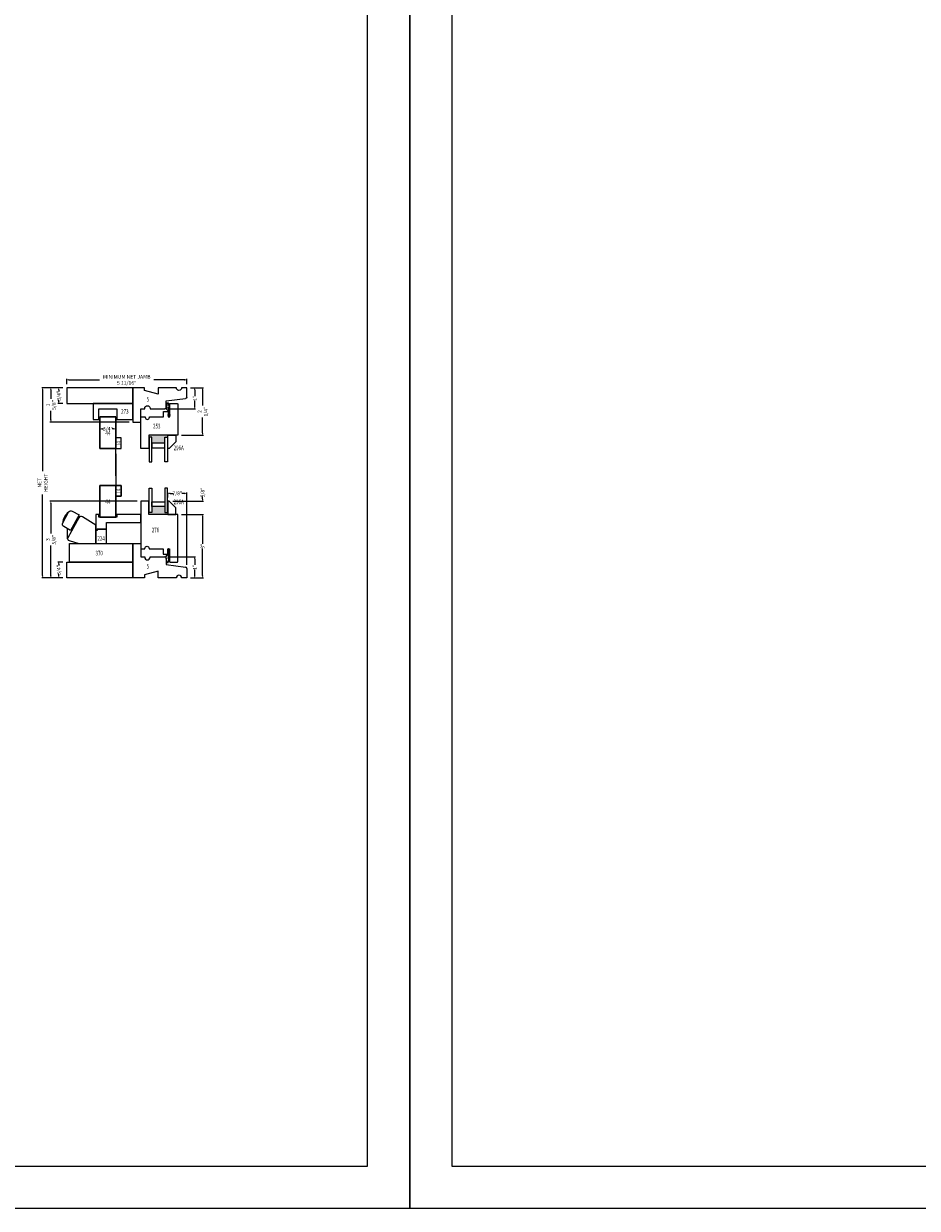
# Model space of a CAD drawing. Units: inches. Extents: x -1239 to 2229, y -1295 to 2362.
# Drawn here: x 569 to 612, y 132 to 188 of the extents above; entities that cross this region are included whole.
import ezdxf
from ezdxf.enums import TextEntityAlignment as Align

# ---------------------------------------------------------------- set-up
doc = ezdxf.new("R2010")
doc.units = ezdxf.units.IN
doc.header["$LTSCALE"] = 0.35
doc.header["$MEASUREMENT"] = 0
doc.header["$PDMODE"] = 34
doc.layers.add('2D_Phase 3', color=6, linetype='Continuous', plot=False)
doc.layers.add('NONPLOTTING-NOTES', color=31, linetype='Continuous', plot=False)
doc.layers.add('DIM', color=7, linetype='Continuous', lineweight=13)
doc.layers.add('SCREEN', color=3, linetype='Continuous', lineweight=13)
doc.layers.add('GRAYED-BACK', color=253, linetype='Continuous')
doc.layers.add('LINE', color=7, linetype='Continuous')
doc.styles.add('ROMANS', font='romans.shx', dxfattribs={"width": 0.7})
doc.styles.add('Verdana', font='verdana.ttf', dxfattribs={"width": 0.7})
doc.dimstyles.new('Quantum Fractional', dxfattribs={"dimscale": 1.4, "dimtxt": 0.25, "dimasz": 0.15625, "dimexe": 0.0625, "dimexo": 0.25, "dimgap": 0.05, "dimtad": 0, "dimdec": 4, "dimzin": 0, "dimdsep": 46, "dimlunit": 5, "dimtxsty": 'ROMANS', "dimblk": 'QArrow', "dimcen": 0.0625, "dimazin": 0, "dimtfac": 0.875, "dimtdec": 4, "dimtofl": 0, "dimtmove": 0, "dimatfit": 0, "dimldrblk": 'QArrow', "dimfxl": 1, "dimfrac": 2, "dimtolj": 1, "dimtzin": 0, "dimarcsym": 0})

# ---------------------------------------------------------------- blocks, each defined once
blk = doc.blocks.new('W-STRIP01')
for p, q in [((-0.129, -0.37), (-0.109, -0.64)), ((-0.104, -0.64), (-0.124, -0.37)), ((-0.025, -0.263), (-0.123, -0.355)), ((-0.12, -0.359), (-0.02, -0.265)), ((-0.01, -0.319), (-0.037, -0.439)), ((-0.037, -0.439), (-0.018, -0.443)), ((-0.034, -0.049), (-0.01, -0.011)), ((-0.034, -0.111), (-0.01, -0.073)), ((-0.015, -0.192), (-0.025, -0.209)), ((-0.025, -0.209), (-0.025, -0.263)), ((0.02, -0.422), (-0.023, -0.637)), ((-0.02, -0.21), (-0.01, -0.193)), ((-0.02, -0.265), (-0.02, -0.21)), ((-0.018, -0.443), (0.01, -0.321)), ((-0.018, -0.638), (0.025, -0.421)), ((-0.01, -0.132), (-0.015, -0.132)), ((-0.015, -0.132), (-0.015, -0.192)), ((-0.01, -0.057), (-0.013, -0.062)), ((-0.01, -0.12), (-0.013, -0.124)), ((-0.01, -0.011), (-0.01, -0.319)), ((0.01, -0.321), (0.01, -0.011)), ((0.034, -0.049), (0.01, -0.011)), ((0.01, -0.057), (0.013, -0.062)), ((0.034, -0.111), (0.01, -0.073)), ((0.01, -0.12), (0.013, -0.124)), ((0.015, -0.132), (0.01, -0.132)), ((0.01, -0.193), (0.02, -0.21)), ((0.015, -0.192), (0.015, -0.132)), ((0.025, -0.209), (0.015, -0.192)), ((0.02, -0.21), (0.02, -0.419)), ((0.025, -0.421), (0.025, -0.209)), ((-0.037, -0.649), (-0.089, -0.652)), ((-0.089, -0.657), (-0.037, -0.654))]:
    blk.add_line(p, q)
for centre, radius, start, end in [((-0.11, -0.369), 0.019, 133.2109, 184.2513), ((-0.11, -0.369), 0.014, 133.2109, 184.2513), ((-0.024, -0.055), 0.0125, 147.3891, 327.3891), ((-0.024, -0.118), 0.0125, 147.3891, 327.3891), ((0, -0.011), 0.01, 0, 180), ((0.024, -0.055), 0.0125, 212.6109, 32.6109), ((0.024, -0.118), 0.0125, 212.6109, 32.6109), ((0.006, -0.419), 0.014, 348.6944, 0), ((0.006, -0.419), 0.014, 348.6944, 360), ((-0.09, -0.638), 0.019, 184.2513, 273.6944), ((-0.09, -0.638), 0.014, 184.2513, 273.6944), ((-0.038, -0.634), 0.015, 273.6944, 348.6944), ((-0.038, -0.634), 0.02, 273.6944, 348.6944)]:
    blk.add_arc(centre, radius, start, end)
blk = doc.blocks.new('M5')
for p, q in [((0, 0), (0, 1.625)), ((0, 1.625), (0.359, 1.625)), ((0.375, 1.609), (0.375, 1)), ((0.375, 1), (0.563, 1)), ((0.563, 1), (0.563, 0.975)), ((0.813, 0.975), (0.813, 1)), ((0.813, 1), (1.513, 1)), ((1.575, 0.937), (1.575, 0.625)), ((1.575, 0.625), (2.5, 0.507)), ((1.2, 0.31), (0.55, 0.136)), ((0.55, 0.136), (0.55, 0)), ((1.2, 0), (1.2, 0.31)), ((2.555, 0.445), (2.555, 0)), ((0.55, 0), (0, 0)), ((2.06, 0), (1.2, 0)), ((2.555, 0), (2.31, 0))]:
    blk.add_line(p, q)
for centre, radius, start, end in [((0.359, 1.609), 0.0156, 360, 90), ((0.688, 0.975), 0.125, 180, 270), ((0.688, 0.975), 0.125, 270, 0), ((1.513, 0.937), 0.0625, 0, 90), ((2.185, 0), 0.125, 0, 180), ((2.493, 0.445), 0.0625, 0, 82.7676)]:
    blk.add_arc(centre, radius, start, end)
at = {"layer": '2D_Phase 3', "style": 'Verdana', "width": 0.7}
blk.add_attdef('5', text='', height=0.22, dxfattribs=at).set_placement((0.712, 0.55), align=Align.MIDDLE_CENTER)
blk = doc.blocks.new('M273')
at = {"layer": 'LINE'}
blk.add_lwpolyline([(1.875, 0), (0, 0), (0, 0.75), (0.262, 0.75), (0.262, 0.25), (1.125, 0.25), (1.125, 0.75), (1.875, 0.75)], close=True, dxfattribs=at)
at = {"layer": '2D_Phase 3', "style": 'Verdana', "width": 0.7}
blk.add_attdef('273', text='', height=0.22, dxfattribs=at).set_placement((1.498, 0.367), align=Align.MIDDLE_CENTER)
blk = doc.blocks.new('M253')
blk.add_lwpolyline([(2.109, 0), (0.625, 0), (0.625, 0), (0.625, 0), (0.625, 1.375), (0, 1.375), (0, 1.75), (1.484, 1.75, -0.414214), (1.5, 1.734), (1.5, 1.537), (1.48, 1.537, 0.414214), (1.38, 1.438, 0.414214), (1.48, 1.337), (1.5, 1.337), (1.5, 0.675), (1.75, 0.675), (1.75, 0.45), (1.5, 0.45), (1.5, 0.375), (2.109, 0.375, -0.414214), (2.125, 0.359), (2.125, 0.016, -0.414214), (2.109, 0)], format="xyb")
at = {"layer": '2D_Phase 3', "style": 'Verdana', "width": 0.7}
blk.add_attdef('253', text='', height=0.22, dxfattribs=at).set_placement((1.061, 0.99), align=Align.MIDDLE_CENTER)
blk = doc.blocks.new('M370')
at = {"layer": 'LINE'}
blk.add_lwpolyline([(0, 0.875), (3, 0.875), (3, 0), (0, 0)], close=True, dxfattribs=at)
at = {"layer": '2D_Phase 3', "style": 'Verdana', "width": 0.7}
blk.add_attdef('370', text='', height=0.22, dxfattribs=at).set_placement((1.405, 0.422), align=Align.MIDDLE_CENTER)
blk = doc.blocks.new('M224')
at = {"layer": 'LINE'}
blk.add_lwpolyline([(0, 0.68), (0.5, 0.68), (0.5, 1), (2.125, 1), (2.125, 1.375), (1, 1.375), (1, 1.25), (0.138, 1.25), (0.138, 1.375), (0, 1.375)], close=True, dxfattribs=at)
blk.add_lwpolyline([(0, 0.602), (0, 0), (0.5, 0), (0.5, 0.68), (0.063, 0.68), (0.063, 0.617), (0.016, 0.617, 0.414214)], format="xyb", close=True, dxfattribs=at)
at = {"layer": '2D_Phase 3', "style": 'Verdana', "width": 0.7}
blk.add_attdef('224', text='', height=0.22, dxfattribs=at).set_placement((0.247, 0.238), align=Align.MIDDLE_CENTER)
blk = doc.blocks.new('M276')
at = {"layer": 'LINE'}
blk.add_lwpolyline([(2.5, 0.39), (2.25, 0.39), (2.859, 0.39, -0.414214), (2.875, 0.374), (2.875, 0.016, -0.414214), (2.859, 0), (0.625, 0), (0.625, 1.375), (0, 1.375), (0, 1.75), (2.234, 1.75, -0.414214), (2.25, 1.734), (2.25, 1.553), (2.23, 1.553, 0.414214), (2.13, 1.453, 0.414214), (2.23, 1.353), (2.25, 1.353), (2.25, 0.69), (2.5, 0.69), (2.5, 0.465), (2.25, 0.465), (2.25, 0.39)], format="xyb", dxfattribs=at)
at = {"layer": '2D_Phase 3', "style": 'Verdana', "width": 0.7}
blk.add_attdef('276', text='', height=0.22, dxfattribs=at).set_placement((1.359, 1.053), align=Align.MIDDLE_CENTER)
blk = doc.blocks.new('Roto-Encore')
at = {"linetype": 'ByBlock'}
for p, q in [((-0.885, 1.186), (-0.841, 1.162)), ((-1.338, 0.23), (-1.338, 0.699)), ((-1.101, 0.791), (-1.057, 0.767)), ((-1.268, 0.139), (-1.268, 0.139))]:
    blk.add_line(p, q, dxfattribs=at)
for points in [[(-1.197, 0.616), (-1.524, 0.808, -0.405456), (-1.57, 0.975), (-1.293, 1.482, -0.405456), (-1.127, 1.533), (-0.789, 1.362)], [(0, 0.875), (-0.634, 1.266, 0.42962), (-0.81, 1.22), (-1.327, 0.275, 0.47524), (-1.272, 0.14), (-0.812, 0), (0, 0)]]:
    blk.add_lwpolyline(points, format="xyb", close=True, dxfattribs=at)
blk.add_arc((-0.925, 0.951), 0.646, 124.7777, 177.8707, dxfattribs=at)
blk = doc.blocks.new('QArrow')
blk.add_solid([(-1, 0.35), (-1, -0.35), (0, 0)])
blk = doc.blocks.new('*D60')
at = {"layer": 'DEFPOINTS', "color": 0, "transparency": 16777216}
for p in [(571.399, 170.778), (571.399, 170.403), (577.086, 170.403)]:
    blk.add_point(p, dxfattribs=at)
at = {"layer": 'DIM', "color": 0, "lineweight": -2, "transparency": 16777216}
for p, q in [((571.399, 170.578), (571.399, 170.822)), ((571.508, 170.778), (572.958, 170.778)), ((576.977, 170.778), (575.527, 170.778)), ((577.086, 170.578), (577.086, 170.822))]:
    blk.add_line(p, q, dxfattribs=at)
at = {"layer": 'DIM', "color": 0, "lineweight": -2, "transparency": 16777216, "xscale": 0.109375, "yscale": 0.109375, "zscale": 0.109375, "rotation": 180}
blk.add_blockref('QArrow', (571.399, 170.778), dxfattribs=at)
at = {"layer": 'DIM', "color": 0, "lineweight": -2, "transparency": 16777216, "xscale": 0.109375, "yscale": 0.109375, "zscale": 0.109375}
blk.add_blockref('QArrow', (577.086, 170.778), dxfattribs=at)
at = {"layer": 'DIM', "color": 0, "transparency": 16777216, "insert": (574.242, 170.778), "char_height": 0.175, "attachment_point": 5, "style": 'Verdana'}
blk.add_mtext('\\A1;MINIMUM NET JAMB 5 11/16"', dxfattribs=at)
blk = doc.blocks.new('*D61')
at = {"layer": 'DEFPOINTS', "color": 0, "transparency": 16777216}
for p in [(571.399, 170.403), (571.024, 169.653), (571.399, 169.653)]:
    blk.add_point(p, dxfattribs=at)
at = {"layer": 'DIM', "color": 0, "lineweight": -2, "transparency": 16777216}
for p, q in [((571.224, 170.403), (570.98, 170.403)), ((571.024, 170.293), (571.024, 170.233)), ((571.224, 169.653), (570.98, 169.653)), ((571.024, 169.762), (571.024, 169.823))]:
    blk.add_line(p, q, dxfattribs=at)
at = {"layer": 'DIM', "color": 0, "lineweight": -2, "transparency": 16777216, "xscale": 0.109375, "yscale": 0.109375, "zscale": 0.109375}
for p, rotation in [((571.024, 170.403), 90), ((571.024, 169.653), 270)]:
    blk.add_blockref('QArrow', p, dxfattribs=dict(at, rotation=rotation))
at = {"layer": 'DIM', "color": 0, "transparency": 16777216, "insert": (571.024, 170.028), "char_height": 0.175, "attachment_point": 5, "rotation": 90, "style": 'Verdana'}
blk.add_mtext('\\A1;3/4"', dxfattribs=at)
blk = doc.blocks.new('*D62')
at = {"layer": 'DEFPOINTS', "color": 0, "transparency": 16777216}
for p in [(571.399, 170.403), (570.649, 168.778), (574.531, 168.778)]:
    blk.add_point(p, dxfattribs=at)
at = {"layer": 'DIM', "color": 0, "lineweight": -2, "transparency": 16777216}
for p, q in [((571.224, 170.403), (570.605, 170.403)), ((570.649, 170.293), (570.649, 169.874)), ((570.649, 168.887), (570.649, 169.306)), ((574.356, 168.778), (570.605, 168.778))]:
    blk.add_line(p, q, dxfattribs=at)
at = {"layer": 'DIM', "color": 0, "lineweight": -2, "transparency": 16777216, "xscale": 0.109375, "yscale": 0.109375, "zscale": 0.109375}
for p, rotation in [((570.649, 170.403), 90), ((570.649, 168.778), 270)]:
    blk.add_blockref('QArrow', p, dxfattribs=dict(at, rotation=rotation))
at = {"layer": 'DIM', "color": 0, "transparency": 16777216, "insert": (570.649, 169.59), "char_height": 0.175, "attachment_point": 5, "rotation": 90, "style": 'Verdana'}
blk.add_mtext('\\A1;1 5/8"', dxfattribs=at)
blk = doc.blocks.new('*D63')
at = {"layer": 'DEFPOINTS', "color": 0, "transparency": 16777216}
for p in [(571.399, 170.403), (570.261, 161.403), (571.399, 161.403)]:
    blk.add_point(p, dxfattribs=at)
at = {"layer": 'DIM', "color": 0, "lineweight": -2, "transparency": 16777216}
for p, q in [((571.224, 170.403), (570.217, 170.403)), ((570.261, 170.293), (570.261, 166.46)), ((570.261, 161.512), (570.261, 165.346)), ((571.224, 161.403), (570.217, 161.403))]:
    blk.add_line(p, q, dxfattribs=at)
at = {"layer": 'DIM', "color": 0, "lineweight": -2, "transparency": 16777216, "xscale": 0.109375, "yscale": 0.109375, "zscale": 0.109375}
for p, rotation in [((570.261, 170.403), 90), ((570.261, 161.403), 270)]:
    blk.add_blockref('QArrow', p, dxfattribs=dict(at, rotation=rotation))
at = {"layer": 'DIM', "color": 0, "transparency": 16777216, "insert": (570.261, 165.903), "char_height": 0.175, "attachment_point": 5, "rotation": 90, "style": 'Verdana'}
blk.add_mtext('\\A1;NET HEIGHT', dxfattribs=at)
blk = doc.blocks.new('*D64')
at = {"layer": 'DEFPOINTS', "color": 0, "transparency": 16777216}
for p in [(571.024, 162.153), (571.399, 162.153), (571.399, 161.403)]:
    blk.add_point(p, dxfattribs=at)
at = {"layer": 'DIM', "color": 0, "lineweight": -2, "transparency": 16777216}
for p, q in [((571.224, 162.153), (570.98, 162.153)), ((571.024, 162.043), (571.024, 161.983)), ((571.024, 161.512), (571.024, 161.573)), ((571.224, 161.403), (570.98, 161.403))]:
    blk.add_line(p, q, dxfattribs=at)
at = {"layer": 'DIM', "color": 0, "lineweight": -2, "transparency": 16777216, "xscale": 0.109375, "yscale": 0.109375, "zscale": 0.109375}
for p, rotation in [((571.024, 162.153), 90), ((571.024, 161.403), 270)]:
    blk.add_blockref('QArrow', p, dxfattribs=dict(at, rotation=rotation))
at = {"layer": 'DIM', "color": 0, "transparency": 16777216, "insert": (571.024, 161.778), "char_height": 0.175, "attachment_point": 5, "rotation": 90, "style": 'Verdana'}
blk.add_mtext('\\A1;3/4"', dxfattribs=at)
blk = doc.blocks.new('*D65')
at = {"layer": 'DEFPOINTS', "color": 0, "transparency": 16777216}
for p in [(570.649, 165.028), (574.906, 165.028), (571.399, 161.403)]:
    blk.add_point(p, dxfattribs=at)
at = {"layer": 'DIM', "color": 0, "lineweight": -2, "transparency": 16777216}
for p, q in [((574.731, 165.028), (570.605, 165.028)), ((570.649, 164.918), (570.649, 163.504)), ((570.649, 161.512), (570.649, 162.927)), ((571.224, 161.403), (570.605, 161.403))]:
    blk.add_line(p, q, dxfattribs=at)
at = {"layer": 'DIM', "color": 0, "lineweight": -2, "transparency": 16777216, "xscale": 0.109375, "yscale": 0.109375, "zscale": 0.109375}
for p, rotation in [((570.649, 165.028), 90), ((570.649, 161.403), 270)]:
    blk.add_blockref('QArrow', p, dxfattribs=dict(at, rotation=rotation))
at = {"layer": 'DIM', "color": 0, "transparency": 16777216, "insert": (570.649, 163.215), "char_height": 0.175, "attachment_point": 5, "rotation": 90, "style": 'Verdana'}
blk.add_mtext('\\A1;3 5/8"', dxfattribs=at)
blk = doc.blocks.new('*D66')
at = {"layer": 'DEFPOINTS', "color": 0, "transparency": 16777216}
for p in [(577.086, 170.403), (576.044, 169.403), (577.461, 169.403)]:
    blk.add_point(p, dxfattribs=at)
at = {"layer": 'DIM', "color": 0, "lineweight": -2, "transparency": 16777216}
for p, q in [((577.261, 170.403), (577.505, 170.403)), ((577.461, 170.293), (577.461, 170.012)), ((576.219, 169.403), (577.505, 169.403)), ((577.461, 169.512), (577.461, 169.794))]:
    blk.add_line(p, q, dxfattribs=at)
at = {"layer": 'DIM', "color": 0, "lineweight": -2, "transparency": 16777216, "xscale": 0.109375, "yscale": 0.109375, "zscale": 0.109375}
for p, rotation in [((577.461, 170.403), 90), ((577.461, 169.403), 270)]:
    blk.add_blockref('QArrow', p, dxfattribs=dict(at, rotation=rotation))
at = {"layer": 'DIM', "color": 0, "transparency": 16777216, "insert": (577.461, 169.903), "char_height": 0.175, "attachment_point": 5, "rotation": 90, "style": 'Verdana'}
blk.add_mtext('\\A1;1"', dxfattribs=at)
blk = doc.blocks.new('*D67')
at = {"layer": 'DEFPOINTS', "color": 0, "transparency": 16777216}
for p in [(577.086, 170.403), (576.656, 168.153), (577.836, 168.153)]:
    blk.add_point(p, dxfattribs=at)
at = {"layer": 'DIM', "color": 0, "lineweight": -2, "transparency": 16777216}
for p, q in [((577.261, 170.403), (577.88, 170.403)), ((577.836, 170.293), (577.836, 169.566)), ((577.836, 168.262), (577.836, 168.989)), ((576.831, 168.153), (577.88, 168.153))]:
    blk.add_line(p, q, dxfattribs=at)
at = {"layer": 'DIM', "color": 0, "lineweight": -2, "transparency": 16777216, "xscale": 0.109375, "yscale": 0.109375, "zscale": 0.109375}
for p, rotation in [((577.836, 170.403), 90), ((577.836, 168.153), 270)]:
    blk.add_blockref('QArrow', p, dxfattribs=dict(at, rotation=rotation))
at = {"layer": 'DIM', "color": 0, "transparency": 16777216, "insert": (577.836, 169.278), "char_height": 0.175, "attachment_point": 5, "rotation": 90, "style": 'Verdana'}
blk.add_mtext('\\A1;2 1/4"', dxfattribs=at)
blk = doc.blocks.new('*D68')
at = {"layer": 'DEFPOINTS', "color": 0, "transparency": 16777216}
for p in [(576.044, 162.403), (577.461, 162.403), (577.086, 161.403)]:
    blk.add_point(p, dxfattribs=at)
at = {"layer": 'DIM', "color": 0, "lineweight": -2, "transparency": 16777216}
for p, q in [((576.219, 162.403), (577.505, 162.403)), ((577.461, 162.293), (577.461, 162.012)), ((577.461, 161.512), (577.461, 161.794)), ((577.261, 161.403), (577.505, 161.403))]:
    blk.add_line(p, q, dxfattribs=at)
at = {"layer": 'DIM', "color": 0, "lineweight": -2, "transparency": 16777216, "xscale": 0.109375, "yscale": 0.109375, "zscale": 0.109375}
for p, rotation in [((577.461, 162.403), 90), ((577.461, 161.403), 270)]:
    blk.add_blockref('QArrow', p, dxfattribs=dict(at, rotation=rotation))
at = {"layer": 'DIM', "color": 0, "transparency": 16777216, "insert": (577.461, 161.903), "char_height": 0.175, "attachment_point": 5, "rotation": 90, "style": 'Verdana'}
blk.add_mtext('\\A1;1"', dxfattribs=at)
blk = doc.blocks.new('*D69')
at = {"layer": 'DEFPOINTS', "color": 0, "transparency": 16777216}
for p in [(576.656, 164.403), (577.836, 164.403), (577.086, 161.403)]:
    blk.add_point(p, dxfattribs=at)
at = {"layer": 'DIM', "color": 0, "lineweight": -2, "transparency": 16777216}
for p, q in [((576.831, 164.403), (577.88, 164.403)), ((577.836, 164.293), (577.836, 163.016)), ((577.836, 161.512), (577.836, 162.789)), ((577.261, 161.403), (577.88, 161.403))]:
    blk.add_line(p, q, dxfattribs=at)
at = {"layer": 'DIM', "color": 0, "lineweight": -2, "transparency": 16777216, "xscale": 0.109375, "yscale": 0.109375, "zscale": 0.109375}
for p, rotation in [((577.836, 164.403), 90), ((577.836, 161.403), 270)]:
    blk.add_blockref('QArrow', p, dxfattribs=dict(at, rotation=rotation))
at = {"layer": 'DIM', "color": 0, "transparency": 16777216, "insert": (577.836, 162.903), "char_height": 0.175, "attachment_point": 5, "rotation": 90, "style": 'Verdana'}
blk.add_mtext('\\A1;3"', dxfattribs=at)
blk = doc.blocks.new('*D70')
at = {"layer": 'DEFPOINTS', "color": 0, "transparency": 16777216}
for p in [(576.254, 165.028), (577.836, 165.028), (576.656, 164.403)]:
    blk.add_point(p, dxfattribs=at)
at = {"layer": 'DIM', "color": 0, "lineweight": -2, "transparency": 16777216}
for p, q in [((576.429, 165.028), (577.88, 165.028)), ((577.836, 165.137), (577.836, 165.247)), ((576.831, 164.403), (577.88, 164.403)), ((577.836, 164.293), (577.836, 164.184))]:
    blk.add_line(p, q, dxfattribs=at)
at = {"layer": 'DIM', "color": 0, "lineweight": -2, "transparency": 16777216, "xscale": 0.109375, "yscale": 0.109375, "zscale": 0.109375}
for p, rotation in [((577.836, 165.028), 270), ((577.836, 164.403), 90)]:
    blk.add_blockref('QArrow', p, dxfattribs=dict(at, rotation=rotation))
at = {"layer": 'DIM', "color": 0, "transparency": 16777216, "insert": (577.836, 165.451), "char_height": 0.175, "attachment_point": 5, "rotation": 90, "style": 'Verdana'}
blk.add_mtext('\\A1;5/8"', dxfattribs=at)
blk = doc.blocks.new('*D71')
at = {"layer": 'DEFPOINTS', "color": 0, "transparency": 16777216}
for p in [(576.191, 165.028), (577.086, 165.403), (577.086, 161.848)]:
    blk.add_point(p, dxfattribs=at)
at = {"layer": 'DIM', "color": 0, "lineweight": -2, "transparency": 16777216}
for p, q in [((576.191, 165.203), (576.191, 165.447)), ((576.3, 165.403), (576.433, 165.403)), ((576.977, 165.403), (576.844, 165.403)), ((577.086, 162.023), (577.086, 165.447))]:
    blk.add_line(p, q, dxfattribs=at)
at = {"layer": 'DIM', "color": 0, "lineweight": -2, "transparency": 16777216, "xscale": 0.109375, "yscale": 0.109375, "zscale": 0.109375, "rotation": 180}
blk.add_blockref('QArrow', (576.191, 165.403), dxfattribs=at)
at = {"layer": 'DIM', "color": 0, "lineweight": -2, "transparency": 16777216, "xscale": 0.109375, "yscale": 0.109375, "zscale": 0.109375}
blk.add_blockref('QArrow', (577.086, 165.403), dxfattribs=at)
at = {"layer": 'DIM', "color": 0, "transparency": 16777216, "insert": (576.639, 165.403), "char_height": 0.175, "attachment_point": 5, "style": 'Verdana'}
blk.add_mtext('\\A1;7/8"', dxfattribs=at)
blk = doc.blocks.new('.125-.625-.125-296A-.5site')
at = {"layer": 'GRAYED-BACK'}
h = blk.add_hatch(color=256, dxfattribs=at)
h.dxf.hatch_style = 1
h.paths.add_polyline_path([(0.91, 0), (0, 0), (0, 0.625), (0.018, 0.625), (0.018, 0.094), (0.143, 0.094), (0.143, 0.377), (0.768, 0.377), (0.768, 0.094), (0.893, 0.094), (0.893, 0.625), (0.91, 0.625)])
blk.add_lwpolyline([(1.285, 0), (1.285, 0.312), (0.972, 0.625), (0.91, 0.625), (0.91, 0)], close=True)
for points in [[(0.143, 0.094), (0.018, 0.094), (0.018, 1.25), (0.143, 1.25)], [(0.768, 0.094), (0.893, 0.094), (0.893, 1.25), (0.768, 1.25)], [(0.143, 0.594), (0.768, 0.594), (0.768, 0.377), (0.143, 0.377)]]:
    blk.add_lwpolyline(points, close=True, dxfattribs=at)
for points in [[(0, 0.625), (0.018, 0.625)], [(0.91, 0.625), (0.893, 0.625)]]:
    blk.add_lwpolyline(points, dxfattribs=at)
at = {"layer": '2D_Phase 3', "style": 'Verdana', "width": 0.7}
blk.add_attdef('296A', text='', height=0.22, dxfattribs=at).set_placement((1.421, 0.598), align=Align.MIDDLE_CENTER)
blk = doc.blocks.new('M44')
at = {"layer": 'LINE'}
blk.add_lwpolyline([(1.5, 0.75), (0, 0.75), (0, 0), (1.5, 0)], close=True, dxfattribs=at)
at = {"layer": '2D_Phase 3', "style": 'Verdana', "width": 0.7}
blk.add_attdef('44', text='', height=0.22, dxfattribs=at).set_placement((0.728, 0.376), align=Align.MIDDLE_CENTER)
blk = doc.blocks.new('M14')
at = {"layer": 'LINE'}
blk.add_lwpolyline([(0, 0), (0.5, 0), (0.5, 0.25), (0, 0.25)], close=True, dxfattribs=at)
at = {"layer": '2D_Phase 3', "style": 'Verdana', "width": 0.7}
blk.add_attdef('14', text='', height=0.22, dxfattribs=at).set_placement((0.231, 0.126), align=Align.MIDDLE_CENTER)
blk = doc.blocks.new('*D276')
at = {"layer": 'DEFPOINTS', "color": 0, "transparency": 16777216}
for p in [(572.975, 168.456), (572.975, 167.528), (573.725, 167.528)]:
    blk.add_point(p, dxfattribs=at)
at = {"layer": 'DIM', "color": 0, "lineweight": -2, "transparency": 16777216}
for p, q in [((572.975, 167.703), (572.975, 168.5)), ((573.084, 168.456), (573.145, 168.456)), ((573.615, 168.456), (573.555, 168.456)), ((573.725, 167.703), (573.725, 168.5))]:
    blk.add_line(p, q, dxfattribs=at)
at = {"layer": 'DIM', "color": 0, "lineweight": -2, "transparency": 16777216, "xscale": 0.109375, "yscale": 0.109375, "zscale": 0.109375, "rotation": 180}
blk.add_blockref('QArrow', (572.975, 168.456), dxfattribs=at)
at = {"layer": 'DIM', "color": 0, "lineweight": -2, "transparency": 16777216, "xscale": 0.109375, "yscale": 0.109375, "zscale": 0.109375}
blk.add_blockref('QArrow', (573.725, 168.456), dxfattribs=at)
at = {"layer": 'DIM', "color": 0, "transparency": 16777216, "insert": (573.35, 168.456), "char_height": 0.175, "attachment_point": 5, "style": 'Verdana'}
blk.add_mtext('\\A1;3/4"', dxfattribs=at)

msp = doc.modelspace()

# ---------------------------------------------------------------- linework, layer by layer
at = {"layer": 'LINE'}
for points in [[(574.53102, 170.40282), (571.39852, 170.40282), (571.39852, 169.65282), (574.53102, 169.65282)], [(574.53102, 161.40282), (571.39852, 161.40282), (571.39852, 162.15282), (574.53102, 162.15282)]]:
    msp.add_lwpolyline(points, close=True, dxfattribs=at)
at = {"layer": 'NONPLOTTING-NOTES'}
for points in [[(519.63874, 131.55495), (587.63874, 131.55495), (587.63874, 219.55495), (519.63874, 219.55495)], [(587.63874, 131.55495), (655.63874, 131.55495), (655.63874, 219.55495), (587.63874, 219.55495)], [(521.63874, 133.55495), (585.63874, 133.55495), (585.63874, 217.55495), (521.63874, 217.55495)], [(589.63874, 133.55495), (653.63874, 133.55495), (653.63874, 217.55495), (589.63874, 217.55495)]]:
    msp.add_lwpolyline(points, close=True, dxfattribs=at)
at = {"layer": 'SCREEN'}
for points in [[(573.72477, 169.02782), (573.72477, 167.52782), (572.97477, 167.52782), (572.97477, 169.02782)], [(573.72477, 167.52782), (573.97477, 167.52782), (573.97477, 168.02782), (573.72477, 168.02782)], [(573.72477, 165.77783), (573.72477, 164.27783), (572.97477, 164.27783), (572.97477, 165.77783)], [(573.72477, 165.77783), (573.97477, 165.77783), (573.97477, 165.27783), (573.72477, 165.27783)]]:
    msp.add_lwpolyline(points, close=True, dxfattribs=at)
at = {"layer": 'SCREEN', "linetype": 'Continuous'}
for points in [[(573.72477, 166.22981), (573.72477, 167.52782)], [(573.72477, 167.28229), (573.72477, 165.77783)]]:
    msp.add_lwpolyline(points, dxfattribs=at)

# ---------------------------------------------------------------- block references
at = {"layer": 'GRAYED-BACK', "xscale": -1, "rotation": 180}
msp.add_blockref('W-STRIP01', (576.24352, 169.02782), dxfattribs=at)
at = {"layer": 'GRAYED-BACK'}
for name, p in [('Roto-Encore', (572.78102, 163.02783)), ('W-STRIP01', (576.22852, 162.77782))]:
    msp.add_blockref(name, p, dxfattribs=at)
at = {"layer": 'LINE'}
ref = msp.add_blockref('M5', (574.53102, 170.40282), dxfattribs=dict(at, xscale=-1, rotation=180))
ref.add_attrib('5', '5', dxfattribs={"layer": '2D_Phase 3', "height": 0.22, "style": 'Verdana', "width": 0.7}).set_placement((575.24344, 169.85738), align=Align.MIDDLE_CENTER)
ref = msp.add_blockref('M273', (572.65602, 169.65282), dxfattribs=dict(at, xscale=-1, rotation=180))
ref.add_attrib('273', '273', dxfattribs={"layer": '2D_Phase 3', "height": 0.22, "style": 'Verdana', "width": 0.7}).set_placement((574.15406, 169.28615), align=Align.MIDDLE_CENTER)
ref = msp.add_blockref('M44', (573.72477, 167.52804), dxfattribs=dict(at, rotation=90))
ref.add_attrib('44', '44', dxfattribs={"layer": '2D_Phase 3', "height": 0.22, "style": 'Verdana', "width": 0.7}).set_placement((573.3486, 168.25559), align=Align.MIDDLE_CENTER)
at = {"layer": 'LINE', "rotation": 90}
for p in [(573.97477, 167.52804), (573.97477, 165.27783)]:
    msp.add_blockref('M14', p, dxfattribs=at).add_auto_attribs({'14': '14'})
at = {"layer": 'LINE'}
ref = msp.add_blockref('M253', (576.65602, 167.52782), dxfattribs=dict(at, rotation=90))
ref.add_attrib('253', '253', dxfattribs={"layer": '2D_Phase 3', "height": 0.22, "style": 'Verdana', "width": 0.7}).set_placement((575.66558, 168.58867), align=Align.MIDDLE_CENTER)
ref = msp.add_blockref('M44', (573.72477, 164.27783), dxfattribs=dict(at, rotation=90))
ref.add_attrib('44', '44', dxfattribs={"layer": '2D_Phase 3', "height": 0.22, "style": 'Verdana', "width": 0.7}).set_placement((573.3486, 165.00538), align=Align.MIDDLE_CENTER)
ref = msp.add_blockref('.125-.625-.125-296A-.5site', (575.28102, 168.15282), dxfattribs=dict(at, xscale=-1, rotation=180))
ref.add_attrib('296A', '296A', dxfattribs={"layer": '2D_Phase 3', "height": 0.22, "style": 'Verdana', "width": 0.7}).set_placement((576.70246, 167.55518), align=Align.MIDDLE_CENTER)
for name, p, values in [('.125-.625-.125-296A-.5site', (575.28102, 164.40282), {'296A': '296A'}), ('M224', (572.78102, 163.02783), {'224': '224'}), ('M370', (571.53102, 162.15282), {'370': '370'}), ('M5', (574.53102, 161.40282), {'5': '5'})]:
    msp.add_blockref(name, p, dxfattribs=at).add_auto_attribs(values)
ref = msp.add_blockref('M276', (576.65602, 165.02782), dxfattribs=dict(at, xscale=-1, rotation=90))
ref.add_attrib('276', '276', dxfattribs={"layer": '2D_Phase 3', "height": 0.22, "style": 'Verdana', "width": 0.7}).set_placement((575.60315, 163.66882), align=Align.MIDDLE_CENTER)

# ---------------------------------------------------------------- dimensions: what is measured, and where the dimension line sits
at = {"layer": 'DIM'}
dim = msp.add_linear_dim(base=(571.39852, 170.77782), p1=(577.08602, 170.40282), p2=(571.39852, 170.40282), text='MINIMUM NET JAMB <>', dimstyle='Quantum Fractional', override={"dimscale": 0.7, "dimpost": '"', "dimtxsty": 'Verdana', "dimadec": 0, "dimazin": 2}, dxfattribs=at)
dim.commit()
dim.dimension.update_dxf_attribs({"geometry": '*D60', "text_midpoint": (574.24227, 170.77782)})
dim = msp.add_linear_dim(base=(570.26117, 161.40282), p1=(571.39852, 170.40282), p2=(571.39852, 161.40282), angle=90, text='NET HEIGHT', dimstyle='Quantum Fractional', override={"dimscale": 0.7, "dimpost": '"', "dimtxsty": 'Verdana', "dimadec": 0, "dimazin": 2}, dxfattribs=at)
dim.commit()
dim.dimension.update_dxf_attribs({"geometry": '*D63', "text_midpoint": (570.26117, 165.90282)})
for base, p1, p2, angle, picture, middle in [((570.64852, 168.77782), (571.39852, 170.40282), (574.53102, 168.77782), 90, '*D62', (570.64852, 169.59032)), ((571.02352, 169.65282), (571.39852, 170.40282), (571.39852, 169.65282), 90, '*D61', (571.02352, 170.02782)), ((577.46102, 169.40282), (577.08602, 170.40282), (576.04352, 169.40282), 90, '*D66', (577.46102, 169.90282)), ((577.83602, 168.15282), (577.08602, 170.40282), (576.65602, 168.15282), 90, '*D67', (577.83602, 169.27782)), ((577.83602, 165.02782), (576.65602, 164.40282), (576.25352, 165.02782), 90, '*D70', (577.83602, 165.451)), ((570.64852, 165.02782), (571.39852, 161.40282), (574.90602, 165.02782), 270, '*D65', (570.64852, 163.21532)), ((577.83602, 164.40282), (577.08602, 161.40282), (576.65602, 164.40282), 270, '*D69', (577.83602, 162.90282)), ((571.02352, 162.15282), (571.39852, 161.40282), (571.39852, 162.15282), 270, '*D64', (571.02352, 161.77782)), ((577.46102, 162.40282), (577.08602, 161.40282), (576.04352, 162.40282), 270, '*D68', (577.46102, 161.90282))]:
    dim = msp.add_linear_dim(base=base, p1=p1, p2=p2, angle=angle, dimstyle='Quantum Fractional', override={"dimscale": 0.7, "dimpost": '"', "dimtxsty": 'Verdana', "dimadec": 0, "dimazin": 2}, dxfattribs=at)
    dim.commit()
    dim.dimension.update_dxf_attribs({"geometry": picture, "text_midpoint": middle})
dim = msp.add_linear_dim(base=(572.97477, 168.4564), p1=(573.72477, 167.52804), p2=(572.97477, 167.52804), dimstyle='Quantum Fractional', override={"dimscale": 0.7, "dimpost": '"', "dimtxsty": 'Verdana', "dimadec": 0, "dimazin": 2}, dxfattribs=at)
dim.commit()
dim.dimension.update_dxf_attribs({"geometry": '*D276', "text_midpoint": (573.34977, 168.4564), "dimtype": 160})
dim = msp.add_linear_dim(base=(577.08602, 165.40282), p1=(576.19102, 165.02782), p2=(577.08602, 161.84775), dimstyle='Quantum Fractional', override={"dimscale": 0.7, "dimpost": '"', "dimtxsty": 'Verdana', "dimadec": 0, "dimazin": 2}, dxfattribs=at)
dim.commit()
dim.dimension.update_dxf_attribs({"geometry": '*D71', "text_midpoint": (576.63852, 165.40282)})

doc.saveas('drawing.dxf')
